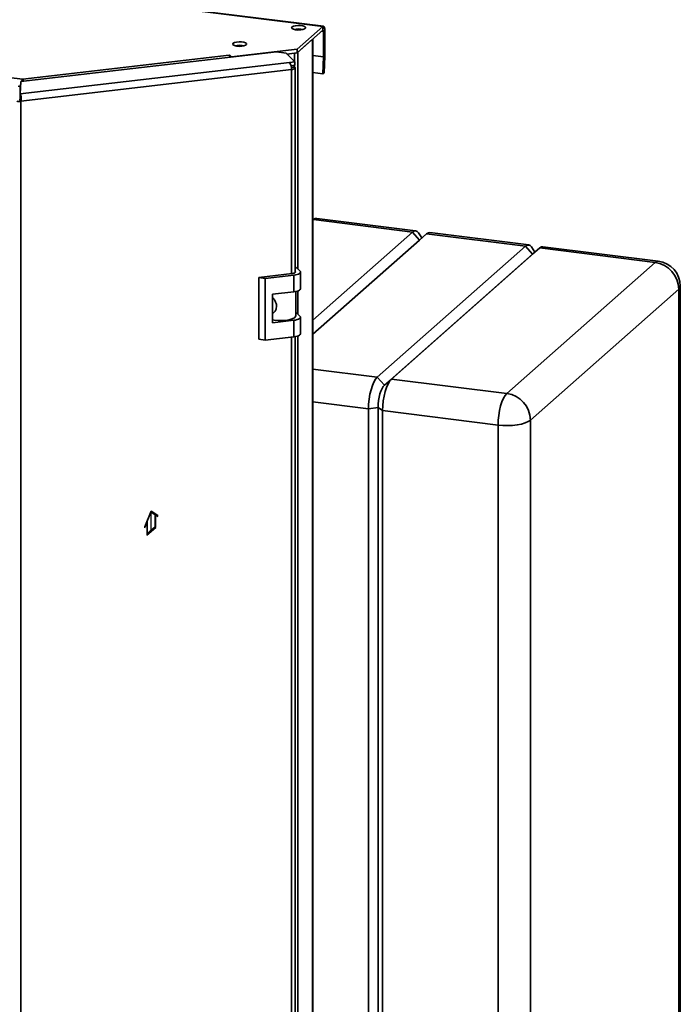
# Paper-space layout 'Blatt3' of a CAD drawing. Units: millimetres. Extents: x 0 to 4200, y 0 to 2970.
# Drawn here: x 3609 to 3872, y 1048 to 1439 of the extents above; entities that cross this region are included whole.
import ezdxf

# ---------------------------------------------------------------- set-up
doc = ezdxf.new("R2010")
doc.units = ezdxf.units.MM
doc.linetypes.add('CENTERX2', pattern=[20.32, 12.7, -2.54, 2.54, -2.54])

psp = doc.layouts.new('Blatt3')

# ---------------------------------------------------------------- linework, layer by layer
at = {"color": 7, "linetype": 'Continuous', "lineweight": 35, "ltscale": 10}
for p, q in [((3729.52, 1436.53), (3387.97, 1479.39)), ((3729.81, 1436.65), (3388.26, 1479.51)), ((3435.99, 1437.46), (3610.34, 1415.58)), ((3719.32, 1427.52), (3729.52, 1436.53)), ((3719.32, 1426.1), (3729.52, 1435.12)), ((3729.52, 1435.12), (3729.52, 1436.53)), ((3719.68, 1426.42), (3725.47, 1431.53)), ((3725.47, 680.02), (3725.47, 1431.53)), ((3725.62, 680.29), (3725.62, 1431.67)), ((3729.81, 1434.61), (3730.33, 1435.08)), ((3729.81, 1434.61), (3729.81, 1424.52)), ((3730.33, 1435.08), (3730.33, 1424.99)), ((3693.3, 1424.47), (3719.32, 1427.52)), ((3719.32, 1426.1), (3719.32, 1427.52)), ((3711.1, 1426.54), (3609.53, 1414.67)), ((3610.34, 1415.58), (3692.4, 1425.18)), ((3692.35, 1425.23), (3692.49, 1425.24)), ((3692.4, 1425.18), (3692.35, 1425.23)), ((3692.49, 1425.24), (3693.3, 1424.47)), ((3692.49, 1425.08), (3692.49, 1425.24)), ((3693.3, 1424.46), (3693.3, 1424.47)), ((3714.92, 1425.93), (3711.1, 1426.54)), ((3718.47, 1422.57), (3714.92, 1425.93)), ((3715.24, 1425.62), (3719.32, 1426.1)), ((3715.25, 1425.62), (3718.29, 1425.97)), ((3729.59, 1417.79), (3729.8, 1424.46)), ((3729.8, 1424.46), (3730.33, 1424.8)), ((3730.33, 1424.99), (3729.81, 1424.52)), ((3730.12, 1418.13), (3730.33, 1424.8)), ((3609.37, 1409.81), (3716.3, 1422.32)), ((3716.3, 1422.32), (3718.47, 1422.57)), ((3716.88, 1420.97), (3718.47, 1421.16)), ((3717.05, 1420.24), (3718.47, 1420.4)), ((3717.76, 1421.07), (3718.47, 1420.4)), ((3718.47, 1421.16), (3718.47, 1422.57)), ((3718.6, 1338.85), (3718.6, 1420.15)), ((3717.06, 1419.42), (3609.63, 1406.86)), ((3610.34, 1415.58), (3610.34, 1414.76)), ((3725.62, 1418.29), (3729.59, 1417.79)), ((3730.12, 1418.13), (3729.59, 1417.79)), ((3609.31, 1412.73), (3609.47, 1412.87)), ((3609.31, 1412.73), (3609.31, 1407.99)), ((3609.37, 1409.81), (3609.53, 1414.67)), ((3609.37, 1409.81), (3609.37, 1408.65)), ((3609.13, 1407.33), (3609.63, 1406.86)), ((3609.63, 1406.86), (3609.63, 658.74)), ((3725.87, 1359.87), (3725.62, 1359.64)), ((3725.87, 1359.87), (3725.62, 1359.65)), ((3765.17, 1354.94), (3725.87, 1359.87)), ((3766.42, 1355.43), (3727.12, 1360.36)), ((3725.62, 1319.99), (3765.17, 1354.94)), ((3770.79, 1354.23), (3725.62, 1314.32)), ((3767.98, 1351.76), (3765.17, 1354.94)), ((3768.91, 1352.58), (3767.5, 1354.65)), ((3770.79, 1354.23), (3767.98, 1351.76)), ((3810.09, 1349.3), (3770.79, 1354.23)), ((3811.33, 1349.8), (3772.03, 1354.73)), ((3725.62, 1314.33), (3767.98, 1351.76)), ((3751.2, 1297.27), (3810.09, 1349.3)), ((3812.9, 1346.12), (3810.09, 1349.3)), ((3862.8, 1343.34), (3816.95, 1349.09)), ((3812.9, 1346.12), (3754, 1294.09)), ((3815.7, 1348.6), (3756.81, 1296.56)), ((3813.83, 1346.94), (3812.42, 1349.01)), ((3815.7, 1348.6), (3812.9, 1346.12)), ((3861.56, 1342.84), (3815.7, 1348.6)), ((3720.45, 1339.48), (3718.6, 1341.24)), ((3802.66, 1290.81), (3861.56, 1342.84)), ((3717.34, 1338.41), (3704.13, 1336.87)), ((3718, 1337.78), (3706.68, 1336.46)), ((3718, 1331.18), (3718, 1337.78)), ((3720.68, 1332.44), (3720.68, 1339.04)), ((3704.13, 1336.87), (3704.13, 1312.35)), ((3706.68, 1336.46), (3704.13, 1336.87)), ((3706.68, 1336.46), (3706.68, 1311.94)), ((3709.51, 1330.19), (3718, 1331.18)), ((3709.51, 1318.88), (3709.51, 1330.19)), ((3718.85, 1321.74), (3718.85, 1331.32)), ((3870.91, 1332.24), (3812.02, 1280.2)), ((3870.91, 786.28), (3870.91, 1332.24)), ((3871.56, 787.46), (3871.56, 1333.41)), ((3720.45, 1321.57), (3718.85, 1323.08)), ((3718, 1319.87), (3709.51, 1318.88)), ((3718, 1313.27), (3718, 1319.87)), ((3720.68, 1314.53), (3720.68, 1321.13)), ((3704.13, 1312.35), (3706.68, 1311.94)), ((3706.68, 1311.94), (3718, 1313.27)), ((3718.6, 775.45), (3718.6, 1313.36)), ((3754, 1294.09), (3751.2, 1297.27)), ((3756.81, 1296.56), (3754, 1294.09)), ((3756.81, 1296.56), (3802.66, 1290.81)), ((3751.53, 1285.3), (3747.67, 1284.72)), ((3747.67, 738.76), (3747.67, 1284.72)), ((3751.53, 1285.3), (3751.53, 739.35)), ((3753.28, 1284.02), (3751.53, 1285.3)), ((3799.14, 1278.26), (3753.28, 1284.02)), ((3753.28, 1284.02), (3753.28, 738.06)), ((3812.02, 1280.2), (3812.02, 734.25)), ((3799.14, 732.31), (3799.14, 1278.26))]:
    psp.add_line(p, q, dxfattribs=at)
at = {"color": 1, "linetype": 'Continuous', "lineweight": 35, "ltscale": 10}
for p, q in [((3729.06, 1434.71), (3729.81, 1434.61)), ((3718.29, 1425.97), (3718.28, 1425.98)), ((3718.29, 1422.73), (3718.29, 1425.97)), ((3719.68, 1340.21), (3719.68, 1426.42)), ((3729.81, 1424.52), (3725.62, 1425.05)), ((3725.62, 1424.98), (3729.8, 1424.46)), ((3718.29, 1420.57), (3718.29, 1421.14)), ((3717.06, 1338.38), (3717.06, 1419.42)), ((3608.52, 1412.83), (3609.31, 1412.73)), ((3719.68, 1322.3), (3719.68, 1331.56)), ((3717.06, 774.98), (3717.06, 1313.16)), ((3719.68, 776.81), (3719.68, 1313.65)), ((3725.62, 1300.48), (3751.2, 1297.27)), ((3747.67, 1284.72), (3725.62, 1287.49))]:
    psp.add_line(p, q, dxfattribs=at)
at = {"color": 7, "linetype": 'Continuous', "ltscale": 10}
for p, q in [((3658.86, 1237.97), (3661.42, 1244.17)), ((3659.83, 1239.78), (3661.42, 1243.63)), ((3661.42, 1244.17), (3663.97, 1242.48)), ((3661.42, 1243.63), (3663, 1242.58)), ((3659.83, 1239.78), (3659.83, 1235.15)), ((3663, 1237.96), (3663, 1242.58)), ((3663.18, 1237.64), (3663.18, 1242.46)), ((3663.18, 1242.46), (3663.97, 1241.94)), ((3663.97, 1241.94), (3663.97, 1242.48)), ((3658.86, 1237.42), (3659.65, 1239.35)), ((3658.86, 1237.42), (3658.86, 1237.97)), ((3659.65, 1239.35), (3659.65, 1234.53)), ((3659.65, 1234.53), (3663.18, 1237.64)), ((3659.83, 1235.15), (3663, 1237.96))]:
    psp.add_line(p, q, dxfattribs=at)
at = {"color": 7, "linetype": 'CENTERX2', "ltscale": 10}
psp.add_line((3661.42, 1236.08), (3661.42, 1243.63), dxfattribs=at)
at = {"color": 7, "linetype": 'Continuous', "lineweight": 35, "ltscale": 10, "flags": 128}
for points in [[(3717.34, 1436.39), (3717.16, 1436.06), (3717.36, 1435.73), (3717.9, 1435.44), (3718.71, 1435.24), (3719.68, 1435.15), (3720.69, 1435.19), (3721.59, 1435.34), (3722.26, 1435.59), (3722.62, 1435.91), (3722.61, 1436.24), (3722.24, 1436.56), (3721.55, 1436.8), (3720.64, 1436.95), (3719.63, 1436.98), (3718.66, 1436.88), (3717.86, 1436.68), (3717.34, 1436.39)], [(3730.33, 1435.08), (3730.32, 1435.49), (3730.27, 1435.86), (3730.2, 1436.16), (3730.1, 1436.4), (3729.97, 1436.57), (3729.83, 1436.64), (3729.68, 1436.63), (3729.52, 1436.53)], [(3729.81, 1434.61), (3729.8, 1434.76), (3729.78, 1434.88), (3729.76, 1434.99), (3729.72, 1435.07), (3729.68, 1435.13), (3729.63, 1435.16), (3729.58, 1435.15), (3729.52, 1435.12)], [(3693.96, 1429.89), (3693.78, 1429.56), (3693.98, 1429.23), (3694.52, 1428.95), (3695.33, 1428.75), (3696.3, 1428.66), (3697.31, 1428.69), (3698.21, 1428.84), (3698.88, 1429.1), (3699.24, 1429.41), (3699.23, 1429.75), (3698.86, 1430.06), (3698.17, 1430.31), (3697.26, 1430.45), (3696.25, 1430.48), (3695.28, 1430.39), (3694.48, 1430.18), (3693.96, 1429.89)], [(3718.29, 1425.97), (3718.52, 1426), (3718.63, 1426.02)], [(3717.02, 1420.03), (3717.07, 1420.08), (3717.09, 1420.13), (3717.09, 1420.19), (3717.05, 1420.24)], [(3717.06, 1419.42), (3717.47, 1419.49), (3717.83, 1419.58), (3718.14, 1419.69), (3718.37, 1419.82), (3718.52, 1419.96), (3718.59, 1420.11), (3718.57, 1420.26), (3718.47, 1420.4)], [(3727.12, 1360.36), (3726.56, 1360.3), (3725.87, 1359.87)], [(3772.03, 1354.73), (3771.48, 1354.66), (3770.79, 1354.23)], [(3816.95, 1349.09), (3816.39, 1349.02), (3815.7, 1348.6)], [(3718.6, 1339.23), (3718.66, 1339.14), (3718.68, 1339), (3718.62, 1338.88), (3718.48, 1338.75), (3718.28, 1338.64), (3718.01, 1338.55), (3717.7, 1338.47), (3717.34, 1338.41)], [(3718, 1337.78), (3718.71, 1337.89), (3719.35, 1338.05), (3719.88, 1338.24), (3720.28, 1338.46), (3720.55, 1338.71), (3720.67, 1338.97), (3720.64, 1339.23), (3720.45, 1339.48)], [(3718, 1331.18), (3718.71, 1331.29), (3719.35, 1331.45), (3719.88, 1331.64), (3720.28, 1331.86), (3720.55, 1332.11), (3720.67, 1332.37), (3720.68, 1332.44)], [(3709.51, 1320.08), (3710.26, 1319.94), (3711.75, 1319.77), (3713.31, 1319.75), (3714.84, 1319.85), (3716.24, 1320.09), (3717.41, 1320.44), (3718.26, 1320.87), (3718.75, 1321.37), (3718.85, 1321.74)], [(3718, 1319.87), (3718.71, 1319.98), (3719.35, 1320.13), (3719.88, 1320.33), (3720.28, 1320.55), (3720.55, 1320.79), (3720.67, 1321.05), (3720.64, 1321.31), (3720.45, 1321.57)], [(3718, 1313.27), (3718.71, 1313.38), (3719.35, 1313.53), (3719.88, 1313.73), (3720.28, 1313.95), (3720.55, 1314.19), (3720.67, 1314.45), (3720.68, 1314.53)], [(3747.67, 1284.72), (3747.74, 1286.62), (3747.94, 1288.57), (3748.26, 1290.49), (3748.7, 1292.3), (3749.24, 1293.95), (3749.85, 1295.36), (3750.51, 1296.48), (3751.2, 1297.27)], [(3756.81, 1296.56), (3756.12, 1295.77), (3755.46, 1294.65), (3754.85, 1293.24), (3754.32, 1291.6), (3753.88, 1289.78), (3753.55, 1287.86), (3753.35, 1285.92), (3753.28, 1284.02)], [(3754, 1294.09), (3753.52, 1293.53), (3753.06, 1292.75), (3752.63, 1291.76), (3752.26, 1290.61), (3751.95, 1289.34), (3751.72, 1288), (3751.58, 1286.63), (3751.53, 1285.3)], [(3751.53, 1285.3), (3751.58, 1286.63), (3751.72, 1288), (3751.95, 1289.34), (3752.26, 1290.61), (3752.63, 1291.76), (3753.06, 1292.75), (3753.52, 1293.53), (3754, 1294.09)], [(3802.66, 1290.81), (3801.97, 1290.02), (3801.31, 1288.9), (3800.7, 1287.49), (3800.17, 1285.84), (3799.73, 1284.03), (3799.4, 1282.11), (3799.2, 1280.16), (3799.14, 1278.26)], [(3812.02, 1280.2), (3811.15, 1279.62), (3809.96, 1279.1), (3808.48, 1278.67), (3806.79, 1278.35), (3804.93, 1278.14), (3802.98, 1278.05), (3801.03, 1278.09), (3799.14, 1278.26)]]:
    psp.add_lwpolyline(points, dxfattribs=at)
at = {"color": 1, "linetype": 'Continuous', "lineweight": 35, "ltscale": 10, "flags": 128}
for points in [[(3862.8, 1343.34), (3862.24, 1343.27), (3861.56, 1342.84)], [(3870.91, 1332.24), (3871.42, 1332.87), (3871.56, 1333.41)]]:
    psp.add_lwpolyline(points, dxfattribs=at)
at = {"color": 7, "linetype": 'Continuous', "lineweight": 35, "ltscale": 100}
for centre, radius, start, end in [((3719.91, 1428.56), 7.02, 75.5851, 104.4149), ((3696.53, 1422.04), 7.04, 75.6376, 104.6186), ((3696.53, 1421.81), 7.26, 76.0802, 103.9198), ((3690.7, 1423.74), 2.23, 17.4219, 40.2522), ((3727.71, 1424.52), 2.1, 358.1675, 359.9881), ((3724.3, 1424.99), 6.04, 358.1675, 359.9881), ((3712.3, 1419.72), 4.77, 356.4982, 33.0332), ((3608.87, 1413.51), 6.69, 263.0312, 276.5359), ((3766.24, 1353.99), 1.42, 27.4381, 138.3444), ((3811.15, 1348.36), 1.42, 27.4381, 138.3444), ((3860, 1332.04), 10.92, 1.0595, 81.7963), ((3861.56, 1333.41), 10, 0, 82.8472), ((3801.1, 1280), 10.92, 1.0595, 81.7963)]:
    psp.add_arc(centre, radius, start, end, dxfattribs=at)
at = {"color": 7, "linetype": 'Continuous', "lineweight": 35, "ltscale": 10}
for points, knots in [([(3610.34, 1415.58), (3610.27, 1415.48), (3610.13, 1415.28), (3609.97, 1414.89), (3609.89, 1414.71)], [0, 0, 0, 0, 0.5199949, 1, 1, 1, 1]), ([(3610.72, 1414.81), (3610.67, 1414.93), (3610.53, 1415.29), (3610.42, 1415.47), (3610.34, 1415.58)], [0, 0, 0, 0, 0.35686, 1, 1, 1, 1]), ([(3609.49, 1413.48), (3609.47, 1413.41), (3609.4, 1413.15), (3609.34, 1412.9), (3609.31, 1412.73)], [0, 0, 0, 0, 0.2802001, 1, 1, 1, 1]), ([(3609.13, 1407.33), (3609.17, 1407.44), (3609.24, 1407.66), (3609.31, 1407.97), (3609.34, 1408.18), (3609.34, 1408.24), (3609.35, 1408.25)], [0, 0, 0, 0, 0.321293, 0.642585, 0.963878, 1, 1, 1, 1]), ([(3609.37, 1408.65), (3609.37, 1408.58), (3609.37, 1408.46), (3609.35, 1408.31), (3609.34, 1408.24)], [0, 0, 0, 0, 0.520302, 1, 1, 1, 1]), ([(3709.39, 1328.98), (3709.64, 1328.75), (3710.2, 1328.23), (3710.86, 1327.15), (3711.21, 1325.89), (3711.14, 1324.61), (3710.64, 1323.49), (3710.01, 1322.8), (3709.6, 1322.64), (3709.51, 1322.6)], [0, 0, 0, 0, 0.128645, 0.294285, 0.454537, 0.620057, 0.787958, 0.9517, 1, 1, 1, 1])]:
    psp.add_open_spline(points, degree=3, knots=knots, dxfattribs=at)
psp.add_open_spline([(3609.63, 1406.86), (3609.66, 1407.16), (3609.72, 1407.76), (3609.67, 1408.66), (3609.54, 1409.42), (3609.43, 1409.68), (3609.37, 1409.81)], degree=3, dxfattribs=at)

doc.saveas('drawing.dxf')
